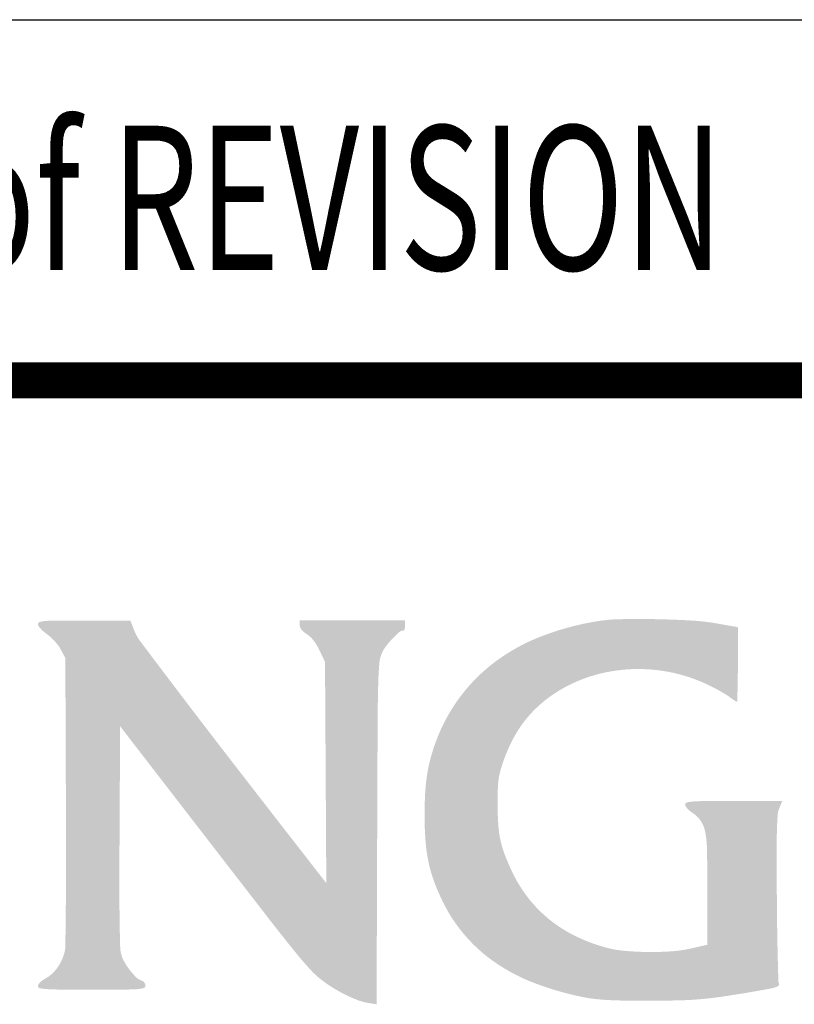
# Model space of a CAD drawing. Units: millimetres. Extents: x 0 to 3861, y 0 to 2730.
# Drawn here: x 2033 to 2173, y 369 to 546 of the extents above; entities that cross this region are included whole.
import ezdxf
from ezdxf.enums import TextEntityAlignment as Align

# ---------------------------------------------------------------- set-up
doc = ezdxf.new("R2010")
doc.units = ezdxf.units.MM
doc.header["$LTSCALE"] = 120
doc.layers.get('0').update_dxf_attribs({"linetype": 'CONTINUOUS', "lineweight": 30})
doc.styles.add('HY견고딕', font='txt')
doc.styles.add('ROMANS', font='romans.shx', dxfattribs={"width": 0.7, "height": 3.5, "bigfont": 'whgtxt.shx'})

# ---------------------------------------------------------------- blocks, each defined once
blk = doc.blocks.new('hico_ci')
at = {"true_color": 0x0e4194}
h = blk.add_hatch(color=154, dxfattribs=at)
edge = h.paths.add_edge_path()
edge.add_arc((-39.42054138446838, 1.94969726640312), 64.55962937938016, 359.4256430643841, 359.9926409416439, ccw=False)
edge.add_arc((-77.49789164216321, 2.331455505960079), 102.6388933165879, 359.1494540312348, 359.4256195548215, ccw=False)
edge.add_arc((24.74244320535126, 0.8136037416383459), 0.3872921373870786, 344.9292893596037, 359.14947221067547, ccw=False)
edge.add_arc((24.49911873724301, 0.879123961790242), 0.6392835976170932, 334.3485821107813, 344.92931846252293, ccw=False)
edge.add_arc((24.51390837201984, 0.8720211655370207), 0.6228767999019057, 323.5595519448287, 334.3486206184347, ccw=False)
edge.add_arc((24.55381775017202, 0.8425541566609098), 0.5732676971428431, 312.31498599516317, 323.55953318431665, ccw=False)
edge.add_arc((24.65240573764146, 0.734264151669251), 0.4268220879414747, 298.28751219188507, 312.31499819717607, ccw=False)
edge.add_arc((25.03137545634235, 0.03007464028399909), 0.3728659234965122, 118.2876052186045, 125.6945155052415)
edge.add_arc((24.96897247132159, 0.1169354413054293), 0.2659129838756712, 125.6945549534436, 135.2374921931639)
edge.add_arc((24.91618030371592, 0.1692921346324852), 0.1915608736396279, 135.2375709585594, 146.1224528095246)
edge.add_arc((24.79168333194968, 0.2528798949629163), 0.04160618162899144, 146.1225277701158, 179.9115488775874)
edge.add_arc((24.77951784012618, 0.2528986683824144), 0.02944067532019735, 179.9115347965309, 257.4840910681927)
edge.add_arc((24.90299621445729, 0.8091444991006398), 0.5992268923514982, 257.4841290962349, 266.2213962000012)
edge.add_arc((25.05607091760783, 3.126931247758989), 2.922062934132924, 266.2214585203443, 269.7017949766298)
edge.add_arc((25.49531984735813, 87.53142910336575), 87.32770372833177, 269.7018289023878, 269.9999959707474)
edge.add_arc((25.49522085770565, 103.4430327856202), 103.2393074106277, 270.0000515290548, 270.2638411814434)
edge.add_arc((25.95936507547856, 2.649516326755048), 2.444722288221168, 270.2639081308467, 274.1711017126715)
edge.add_arc((26.11055459650072, 0.5763849700548036), 0.3660852604072675, 274.1711803109812, 286.8883175556415)
edge.add_arc((26.20719213381966, 0.2580800858467143), 0.03343407232913668, 286.888305589546, 360.0000028918028)
edge.add_arc((26.17988112159969, 0.2580800270726087), 0.06074508454909899, 5.702836591827301e-05, 21.3283896164105)
edge.add_arc((26.15544378985777, 0.2485384494609377), 0.08697912514484467, 21.32833334064742, 37.62597766657711)
edge.add_arc((26.15262758378526, 0.2463677488484848), 0.09053481885847457, 37.62592511509277, 53.59654697978139)
edge.add_arc((26.16311588476697, 0.2605917163322147), 0.0728620797261404, 53.59665107983279, 72.39119539860279)
edge.add_arc((26.239486295566, 0.5012135786020337), 0.1795885496012875, 225.4451815496648, 252.3912072811434, ccw=False)
edge.add_arc((26.80910743808261, 1.079757287917218), 0.9914882167954305, 217.8382323563201, 225.445233842275, ccw=False)
edge.add_arc((26.82773339092421, 1.094225484507234), 1.015073272056481, 209.9991257154889, 217.838255065928, ccw=False)
edge.add_arc((26.32788753064239, 0.8056486767382296), 0.4379056551358708, 195.3051832167988, 209.9990310637369, ccw=False)
edge.add_arc((26.33834266610211, 0.8085096419953999), 0.4487451652551455, 181.5909548765215, 195.3051520875989, ccw=False)
edge.add_arc((52.23189186981938, 1.527678166814084), 26.35227955213784, 180.8520430680874, 181.5909268806658, ccw=False)
edge.add_arc((57.20534709073183, 1.601627848519882), 31.32628451691578, 179.9756221849583, 180.8520141565875, ccw=False)
edge.add_arc((175.1520897931558, 1.551329401755197), 149.2730379442262, 179.700329146997, 179.9755779394381, ccw=False)
edge.add_line((25.88109355927372, 2.332060112534236), (25.88906370614876, 3.855707350034209))
edge.add_line((25.88906370614876, 3.855707350034209), (26.90156370614875, 2.544078343784207))
edge.add_arc((985.0541429545071, 742.1814793230858), 1210.421352276842, 217.6660276974225, 217.7469293347338)
edge.add_arc((49.88370841109725, 18.17529968196709), 27.7427442845358, 217.7468853091171, 218.9723157629128)
edge.add_arc((32.38301035454185, 4.017499851391278), 5.23235271732661, 218.9722346002427, 222.5295584316916)
edge.add_arc((29.44488469655386, 1.322414628266458), 1.245365541270989, 222.5295824481784, 232.8624011462954)
edge.add_arc((29.84242514132512, 1.847344639163126), 1.903840993786652, 232.8624677461767, 238.656586480522)
edge.add_arc((29.95922981341016, 2.039127011191042), 2.128393459018148, 238.6565856595034, 243.9859658090996)
edge.add_arc((29.84671503995969, 1.808577973750204), 1.871854119135055, 243.9859267852538, 249.5617683874448)
edge.add_arc((29.44527125235061, 0.7313300285804161), 0.7222366827754529, 249.5618007451918, 260.9149455341773)
edge.add_line((29.33122972177375, 0.01815378440920767), (29.44475597489873, 1.937842171173543e-07))
edge.add_line((29.44475597489873, 1.937842029064996e-07), (29.45284734052376, 2.372956534409198))
edge.add_arc((1142.999523742199, -1.424551567689647), 1113.553151669467, 179.7248502744172, 179.8046059962798, ccw=False)
edge.add_arc((53.66252336416812, 3.806756435848598), 24.20359024484624, 178.4718686206675, 179.7248002445821, ccw=False)
edge.add_arc((34.51107803055817, 4.317665996608255), 5.045331270046024, 175.2681162906581, 178.471887576459, ccw=False)
edge.add_arc((29.89208890464499, 4.700004275788316), 0.4105450716299007, 155.1589275106086, 175.2681717378348, ccw=False)
edge.add_arc((29.98964594358785, 4.654842239199795), 0.5180484920216827, 142.9089057796017, 155.1589814035297, ccw=False)
edge.add_arc((30.55253213208027, 4.22927424744563), 1.223703490445245, 136.464444883626, 142.9089793193144, ccw=False)
edge.add_arc((30.66307087240608, 4.124245445024542), 1.376182546221276, 131.1098377950498, 136.4644143934371, ccw=False)
edge.add_arc((29.81347987329639, 5.097812225379982), 0.08403814965420242, 90.00002021326401, 131.1097626905408, ccw=False)
edge.add_arc((29.8134798449741, 5.195002394500008), 0.01315201946580842, 269.9999942261642, 322.2659886248981)
edge.add_arc((29.77504285337807, 5.224746484721379), 0.06175359583989771, 322.2658828150922, 338.8893432409242)
edge.add_arc((29.73342377093826, 5.240814905915627), 0.1063668470418161, 338.8893132635121, 351.5774335752659)
edge.add_arc((29.65678469163811, 5.252162840680484), 0.1838415145106214, 351.5774288879136, 360.0000107066308)
edge.add_line((29.84062620614873, 5.252162875034202), (29.84062620614873, 5.322475375034202))
edge.add_line((29.84062620614873, 5.322475375034202), (28.37812620614875, 5.322475375034202))
edge.add_line((28.37812620614875, 5.322475375034202), (28.37847436552374, 5.259194125034199))
edge.add_arc((28.4588697882761, 5.259636377494729), 0.08039663915095951, 180.3151789369493, 203.3978281085435)
edge.add_arc((28.51934637611237, 5.285804188243105), 0.1462917982727078, 203.3978194653549, 218.1441622745412)
edge.add_arc((28.5759306440691, 5.330242374425282), 0.2182399168816145, 218.1441585373126, 230.043185183406)
edge.add_arc((28.71979649955915, 5.501958281741665), 0.4422571867545119, 230.0432332943279, 237.0583994402097)
edge.add_arc((28.30248197296743, 4.857914355946122), 0.3251696778121734, 46.14582124386891, 57.05837158694311, ccw=False)
edge.add_arc((28.19801185280056, 4.749180599821386), 0.4759577268363597, 37.94359646380218, 46.145765160964004, ccw=False)
edge.add_arc((28.11109795214145, 4.68141259290104), 0.5861690188581828, 30.570884292592382, 37.94368178624251, ccw=False)
edge.add_arc((27.86146165772732, 4.533947638675485), 0.8761072747200787, 25.115386183641817, 30.570976329767404, ccw=False)
edge.add_line((28.65473724052373, 4.905804878159216), (28.72968870614875, 4.745912875034193))
edge.add_line((28.72968870614875, 4.745912875034193), (28.74766631864878, 1.680287875034196))
edge.add_line((28.74766631864878, 1.680287875034196), (28.62103623427379, 1.842956687534212))
edge.add_arc((568.6760223905892, 422.2497640448727), 684.3984743880485, 217.7411330921365, 217.8990402354856, ccw=False)
edge.add_arc((133.1336233158395, 85.12434340786893), 133.6256259003589, 217.2111734604788, 217.741043885302, ccw=False)
edge.add_arc((169.5934574197003, 112.8097107157635), 179.4055239538977, 216.9239152567482, 217.2110815533831, ccw=False)
edge.add_arc((26.69593346206005, 5.425914794938421), 0.6571477945896631, 201.8369844987664, 216.9238219781678, ccw=False)
edge.add_line((26.08593870614874, 5.181477437534213), (26.02968870614876, 5.321849959409207))
edge.add_line((26.02968870614876, 5.321849959409192), (25.38984495614875, 5.322162681284198))
edge.add_arc((25.35754002490535, -60.66524832723158), 65.98741891614925, 89.97195016380327, 90.31412030481788)
edge.add_arc((25.00701971022642, 3.269131139696896), 2.052078592411346, 90.31409755611809, 94.51478282274668)
edge.add_arc((24.87293934080185, 4.967183953531404), 0.3487404275021392, 94.514802592314, 106.8743407835355)
edge.add_arc((24.7805875734918, 5.271639462712002), 0.03058636734307124, 106.8742986071402, 180.0000471642165)
edge.add_arc((24.79476510949513, 5.271639433710149), 0.04476390334639307, 179.9999951053866, 214.4694991010105)
edge.add_arc((25.04919932185982, 5.446306884046365), 0.3533825784593991, 214.4693670827513, 221.9932657202126)
edge.add_arc((25.12378545374474, 5.513447872566758), 0.4537369675451816, 221.9931911838037, 229.1480254636176)
edge.add_arc((25.23143822962533, 5.637934538253035), 0.6183153685808911, 229.1479167375795, 234.82133155334)
edge.add_arc((24.58028545880785, 4.714137100412529), 0.5119065729438993, 47.23353162995812, 54.82130288184692, ccw=False)
edge.add_arc((24.3255270989315, 4.438700358945383), 0.8870961523259465, 42.20649982152412, 47.23351270887372, ccw=False)
edge.add_arc((24.34371946243675, 4.455198292620224), 0.862537164075197, 37.14154242200817, 42.20658126715091, ccw=False)
edge.add_arc((24.71464491631923, 4.73614937773192), 0.397220922619123, 28.097247069351226, 37.14161523964822, ccw=False)
edge.add_line((25.06505315302377, 4.923228315659216), (25.12968870614873, 4.802162875034199))
edge.add_line((25.12968870614873, 4.802162875034199), (25.13744861864876, 2.810999359409209))
edge.add_arc((-190.9634314350479, 1.968935378714576), 216.1025206510321, -0.007299131539525661, 0.2232590074432892, ccw=False)
h = blk.add_hatch(color=154, dxfattribs=at)
edge = h.paths.add_edge_path()
edge.add_arc((32.78874145102606, 2.927069385914749), 1.634937852173542, 134.5413167978109, 144.1121657865541, ccw=False)
edge.add_arc((32.88119739671203, 2.833119537889715), 1.766750885806179, 125.5110993715333, 134.5412802715582, ccw=False)
edge.add_arc((32.99862898458196, 2.668552141337074), 1.968920630913502, 109.3039531091811, 125.51106852539311, ccw=False)
edge.add_arc((33.06810463006906, 2.470204015000547), 2.179084482555548, 94.28374273685893, 109.30394705099539, ccw=False)
edge.add_arc((33.07294818904944, 2.405555613145893), 2.24391407398458, 79.49360642794232, 94.28376993229932, ccw=False)
edge.add_arc((33.07497792743294, 2.416494281915305), 2.232788683602746, 64.64824022339423, 79.4936345192699, ccw=False)
edge.add_arc((32.85166026594118, 1.945160227534089), 2.754350347023984, 62.62258252843111, 64.64827935550022, ccw=False)
edge.add_arc((32.71656689445695, 1.6842846349209), 3.048129675498798, 60.74517762336188, 62.6226037298855, ccw=False)
edge.add_arc((32.88222088080209, 1.980021569294763), 2.709158323398753, 58.86478425671771, 60.745189543531524, ccw=False)
edge.add_arc((34.0027949358132, 3.835040554210181), 0.5419523693741883, 52.66592512327048, 58.86473315250322, ccw=False)
edge.add_arc((35.17343078015614, 5.369823952139853), 1.388319207016375, 232.6658894191807, 234.4894610043937)
edge.add_arc((34.87507291828689, 4.951703813691068), 0.8746638128896749, 234.4894402566771, 237.0671832623263)
edge.add_arc((34.98615989195719, 5.123202995870557), 1.078997572233144, 237.0671927347545, 238.8011591198468)
edge.add_arc((34.43718715412354, 4.216699841302486), 0.01922446626827711, 238.8011033639355, 269.9999874086654)
edge.add_arc((34.43718715120167, 4.203975778714408), 0.006500403680198683, 269.999988515924, 358.0162963644016)
edge.add_arc((-4.362713720286962, 5.547884122032045), 38.82966870912099, 358.0162447992569, 358.2307601351086)
edge.add_arc((25.82001372365988, 4.615575350872874), 8.632545740196507, 358.2307478553034, 359.3365478187211)
edge.add_arc((17.36637299727386, 4.713465047590432), 17.08675320887927, 359.3365578015499, 360.0000410747588)
edge.add_line((34.45312620614874, 4.713477296909204), (34.45312620614874, 5.229479246909207))
edge.add_line((34.45312620614874, 5.229479246909193), (34.16484495614873, 5.280538412534199))
edge.add_arc((33.64462236292508, 2.343365269373862), 2.982887463415733, 79.95611935197417, 86.65392196668097)
edge.add_arc((33.08349736359173, -7.253972571632346), 12.59661488306342, 86.6539144642089, 88.95116909846963)
edge.add_arc((33.07898162804747, -7.501135204061256), 12.84381876380436, 88.9512102147078, 91.18017493963029)
edge.add_arc((32.86073929043272, 3.092701456038398), 2.247734350267514, 91.18016789503348, 99.27567222310641)
edge.add_arc((33.12735728687869, 1.460212656038493), 3.901851890877547, 99.275663469349, 110.8235852428746)
edge.add_arc((32.69780488876359, 2.589618216946235), 2.693517424045064, 110.8235972806347, 126.0685641851203)
edge.add_arc((32.51854214838431, 2.835735845581539), 2.38903586925314, 126.0686139041103, 142.3646620464503)
edge.add_arc((32.57019643793552, 2.795909258947205), 2.454261037900984, 142.3647239434559, 158.3348896640697)
edge.add_arc((32.78885627890253, 2.709048849869774), 2.689541416845799, 158.3349037323172, 163.9977825718155)
edge.add_arc((32.27931798562355, 2.855174872232922), 2.159463982202089, 163.9977041812776, 170.6737529295855)
edge.add_arc((32.69001219171997, 2.787724853794302), 2.575660132954198, 170.6736856443285, 176.7117217697121)
edge.add_arc((35.5165804981479, 2.625327937927239), 5.406889750838351, 176.7117408376485, 180.1792459878991)
edge.add_arc((34.86777387288271, 2.623303208736388), 4.758079966319337, 180.1793065007957, 184.4129829632263)
edge.add_arc((32.31801344887799, 2.426528918093169), 2.200737920116152, 184.4129901413355, 191.9485645056168)
edge.add_arc((32.06079959392321, 2.372095781589536), 1.937827415331253, 191.9485085045182, 200.0632401468121)
edge.add_arc((32.99774907265527, 2.714287514542207), 2.935308998016321, 200.0632105256907, 206.0080328576868)
edge.add_arc((32.34686694173871, 2.396719825332667), 2.211087494901948, 206.0080725956044, 220.7868245647506)
edge.add_arc((32.32640722296856, 2.3790681399676), 2.184065613245451, 220.7868337318438, 235.7025192642738)
edge.add_arc((32.55306040316975, 2.711358025117491), 2.586294692087826, 235.7024863590712, 249.2757781512998)
edge.add_arc((33.15148411535449, 4.293019156440806), 4.277378035286434, 249.2757840318333, 258.5874089878579)
edge.add_arc((32.68690209783978, 1.991560281367612), 1.92949613777728, 258.5874137952177, 263.2907369022938)
edge.add_arc((32.79883982642542, 2.943114178897986), 2.88761141006249, 263.2907394418933, 266.7676389433385)
edge.add_arc((32.94082638752741, 5.45726238138667), 5.405765767446178, 266.7676456946059, 269.1891044117925)
edge.add_arc((33.21088682750093, 24.53799515124531), 24.48840960094036, 269.18911224069, 269.9781865981917)
edge.add_arc((33.20852195051077, 18.31758289124761), 18.26799689140429, 269.9781761488808, 271.3351535332691)
edge.add_arc((33.52302318768318, 4.823723382535491), 4.770472841822397, 271.3351624316854, 275.0182763994774)
edge.add_arc((33.50046450613598, 5.080636621146652), 5.028374579478569, 275.018266240859, 278.5781104788496)
edge.add_arc((30.99516447033056, 21.68913788855211), 21.82476831798071, 278.5780853305258, 279.7748686946002)
edge.add_arc((32.56285591736099, 12.58932090606631), 12.59089992019255, 279.7749121999424, 280.6666592119867)
edge.add_arc((34.76112037298122, 0.9181145305971228), 0.7144768528025381, 280.6666297990551, 287.8775588060738)
edge.add_arc((34.94628095458376, 0.3440783505401868), 0.1113168599370517, 287.8774580336615, 310.5843549465897)
edge.add_arc((35.00468466105923, 0.2758999180173873), 0.02154330263125903, 310.5843393360146, 386.5784766806566)
edge.add_arc((35.10224936752843, 0.3247108906661111), 0.08755015729799862, 181.6269221488884, 206.5784997727933, ccw=False)
edge.add_arc((148.7512274220857, 3.552682854635435), 113.7823610144581, 181.4600893505928, 181.6269346310598, ccw=False)
edge.add_arc((68.46651307174375, 1.506325299753158), 33.47157134359215, 180.8101452923355, 181.4601068726112, ccw=False)
edge.add_arc((96.2912451695388, 1.899859891969655), 61.29908624856115, 180.396998606529, 180.8102153206149, ccw=False)
edge.add_arc((163.5879524803069, 2.366312200673974), 128.5974100955685, 180.1183791174993, 180.3970656516905, ccw=False)
edge.add_arc((46.15915483334294, 2.123697726096097), 11.16836182132578, 178.4479244508252, 180.1184106146845, ccw=False)
edge.add_arc((39.34067687507013, 2.308448765195521), 4.347381348263541, 175.8174928159718, 178.4479411333492, ccw=False)
edge.add_arc((35.30522176869147, 2.603555572713915), 0.3011502694148722, 157.3235064541274, 175.8175267739247, ccw=False)
edge.add_line((35.02735151864874, 2.7196572906592), (35.06900596552373, 2.819350375034205))
edge.add_line((35.06900596552373, 2.819350375034205), (34.39544107177375, 2.819350375034205))
edge.add_arc((34.39547802726872, -67.23634891510272), 70.05569929014666, 90.00003022443447, 90.33486652166998)
edge.add_arc((34.00006253979188, 0.419118411344698), 2.399076461575973, 90.33493754448989, 94.18141497745493)
edge.add_arc((33.85879524066524, 2.351391083681534), 0.4616466873487795, 94.18139022192932, 104.3817780070427)
edge.add_arc((33.75136997059514, 2.770337818511777), 0.02914633443038319, 104.3816970683063, 180.405337920028)
edge.add_arc((33.76648316377111, 2.77044468151847), 0.04425990540730643, 180.4052644192746, 212.2619022907056)
edge.add_arc((33.9319200577205, 2.87487607406041), 0.239900600631608, 212.261989415702, 221.3768352533327)
edge.add_arc((33.9845198830364, 2.921211303956497), 0.3099983548951059, 221.3768391091639, 229.7923258343701)
edge.add_arc((34.02777301090373, 2.972379821252503), 0.3769987297626265, 229.7922528178535, 237.0592756878362)
edge.add_arc((33.59701027889531, 2.307558223173203), 0.4151782003231416, 34.84838015166849, 57.05930568222408, ccw=False)
edge.add_arc((33.62712217574648, 2.328524477187429), 0.3784861011827023, 11.042008434178626, 34.848354072441, ccw=False)
edge.add_arc((32.59570997465039, 2.127254900243855), 1.429352682234889, 1.141212619849, 11.041947583277022, ccw=False)
edge.add_arc((4.463660061661841, 1.566884288631201), 29.56698313558291, 0.04634469714142142, 1.1411441244525804, ccw=False)
edge.add_line((34.03063352489869, 1.590800059409219), (34.03125120614874, 0.8263122156592004))
edge.add_line((34.03125120614874, 0.8263122156592004), (33.81328245614873, 0.7761165437841981))
edge.add_arc((33.41547300223567, 2.503564809120974), 1.772661803908925, 274.1251765011129, 282.96839936409805, ccw=False)
edge.add_arc((33.25038585524868, 4.79255472561924), 4.067597228693425, 269.37167379198553, 274.1251666403148, ccw=False)
edge.add_arc((33.2499010335157, 4.748620278238633), 4.023660106465788, 264.6198272722287, 269.37171652854505, ccw=False)
edge.add_arc((33.01460187783448, 2.250177044755716), 1.514161295229101, 254.763663186627, 264.61979041941373, ccw=False)
edge.add_arc((33.2328846016029, 3.051568014375405), 2.344748336829932, 243.8956139435756, 254.7635744114323, ccw=False)
edge.add_arc((33.04358399715767, 2.665227350613293), 1.9145230152672, 231.2435292975561, 243.895549234695, ccw=False)
edge.add_arc((32.99028170697136, 2.598827681915793), 1.829375789000099, 218.2764177660285, 231.2434949001929, ccw=False)
edge.add_arc((33.07661466051854, 2.66695245640939), 1.939350166777916, 205.8647966923205, 218.2764361718482, ccw=False)
edge.add_arc((34.24756786229301, 3.234652828952662), 3.240663009149103, 201.1512420997796, 205.8648740947584, ccw=False)
edge.add_arc((32.53321524092212, 2.57137928987612), 1.40247458082336, 192.3367083916321, 201.1513258589095, ccw=False)
edge.add_arc((32.63089926101617, 2.592745583643477), 1.502468012042193, 183.8853692417985, 192.3367890161391, ccw=False)
edge.add_arc((35.25184901942288, 2.770755001733079), 4.129455828728198, 179.9110913741717, 183.8854157572107, ccw=False)
edge.add_arc((39.42062651108432, 2.764295398588146), 8.298238325022876, 178.4382159343861, 179.9111555537557, ccw=False)
edge.add_arc((32.35581113006708, 2.956920306553471), 1.230797435777072, 172.4108323876422, 178.4383333927139, ccw=False)
edge.add_arc((31.95594654892381, 3.010197765763053), 0.8273991575072891, 164.6084034857983, 172.410906222195, ccw=False)
edge.add_arc((33.27202428006399, 2.647899493023786), 2.192434187398881, 160.8387383093938, 164.608460593797, ccw=False)
edge.add_arc((33.3869869181392, 2.607951407405409), 2.314139806402088, 153.3642670344212, 160.8387151023537, ccw=False)
edge.add_arc((32.87464159078013, 2.864914946190268), 1.740966189832556, 144.1121417540429, 153.3642767840967, ccw=False)
blk = doc.blocks.new('HYOSUNG_TITLE_A4_L')
at = {"color": 3}
for p, q in [((-169.9999999999999, 23.99999999999955), (-85.00000000000003, 23.99999999999955)), ((-170, 19), (-85.00000000000014, 19))]:
    blk.add_line(p, q, dxfattribs=at)
at = {"color": 3, "const_width": 0.5}
blk.add_lwpolyline([(-85.00000000000014, 18.99999999999957), (-170, 19)], dxfattribs=at)
blk.add_blockref('hico_ci', (-147.1058865034577, 10.34641779759363))
at = {"style": 'ROMANS', "width": 0.7}
blk.add_text('DESCRIPTION of REVISION', height=2, dxfattribs=at).set_placement((-136.2535934081641, 20.52912913561602))
for tag, height, style, width, p in [('GEN-TITLE-DES1{20}', 3.4, 'HY견고딕', 0.9, (-40.12195512001956, 40.23156919876124)), ('GEN-TITLE-DES2{24.5}', 2.5, 'ROMANS', 0.8, (-40.24577003001945, 36.36750108462855)), ('GEN-TITLE-NR{12.3}', 4, 'HY견고딕', 0.9, (-52.35236835450227, 27.9347277919519)), ('GEN-TITLE-DAT{7.1}', 2, 'ROMANS', 0.7, (-7.813813360791427, 21.46618360339403)), ('GEN-TITLE-REV{22.6}', 3, 'ROMANS', 0.7, (-4.610111477596218, 15.46031826081006))]:
    blk.add_attdef(tag, text='', height=height, dxfattribs=dict(style=style, width=width)).set_placement(p, align=Align.CENTER)
for tag, height, p in [('GEN-TITLE-PLOT{5}', 1.8, (-160.0000000000002, 41.49999999999977)), ('GEN-TITLE-CHKM{2.5}', 2, (-167.5000000000001, 34.49999999999955)), ('GEN-TITLE-ISSD{5}', 1.8, (-160.0000000000002, 34.49999999999955)), ('GEN-TITLE-ITEM{12.7}', 3.5, (-120, 4.097021108535543)), ('GEN-TITLE-REF{12.7}', 3.5, (-39.42085257198779, 4.099999999999817)), ('GEN-TITLE-GRADE{22.6}', 3, (-4.664079815914306, 4.087387457092177))]:
    blk.add_attdef(tag, text='', height=height, dxfattribs=at).set_placement(p, align=Align.MIDDLE)
for tag, height, p in [('GEN-TITLE-CTRN{2.5}', 2, (-167.5000000000002, 41.49999999999978)), ('GEN-TITLE-POSI{22.6}', 2, (-8.07757402690612, 32.460909128455)), ('GEN-TITLE-APPM{2.5}', 2, (-167.5000000000001, 27.49999999999955)), ('GEN-TITLE-FSCM{20.7}', 1.8, (-12.77559254485186, 11.14501786127998))]:
    blk.add_attdef(tag, text='', height=height, dxfattribs=at).set_placement(p, align=Align.MIDDLE_CENTER)
for tag, p in [('GEN-TITLE-MAT2{35}', (-153.1717460559241, 41.49999999999979)), ('GEN-TITLE-MAT1{35}', (-153.1717460559242, 34.4999999999996)), ('GEN-TITLE-DACT{35}', (-153.1717460559241, 27.4999999999996))]:
    blk.add_attdef(tag, text='', height=2, dxfattribs=at).set_placement(p, align=Align.MIDDLE_LEFT)
at = {"style": 'ROMANS'}
blk.add_attdef('GEN-TITLE-SCA{12.7}', text='', height=2, dxfattribs=at).set_placement((-7.660747715843428, 26.68345472464819), align=Align.CENTER)

msp = doc.modelspace()

# ---------------------------------------------------------------- block references
at = {"lineweight": 0, "xscale": 13, "yscale": 13, "zscale": 13}
msp.add_blockref('HYOSUNG_TITLE_A4_L', (3627, 233.9999999999985), dxfattribs=at)

doc.saveas('drawing.dxf')
